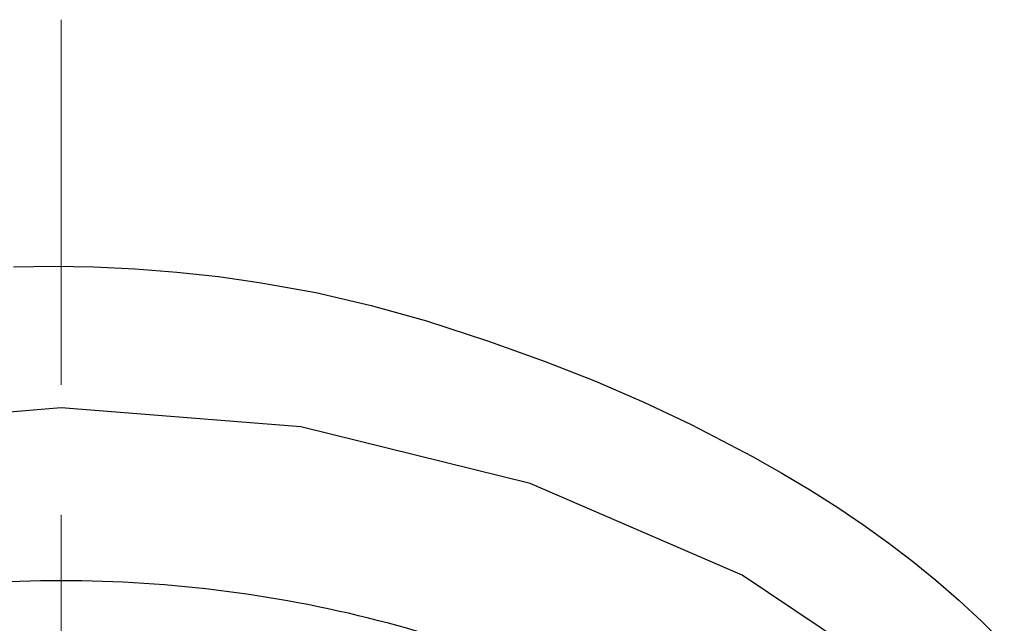
# Model space of a CAD drawing. Units: millimetres. Extents: x 4077 to 5493, y 779 to 2501.
# Drawn here: x 4421 to 4470, y 1864 to 1893 of the extents above; entities that cross this region are included whole.
import ezdxf

# ---------------------------------------------------------------- set-up
doc = ezdxf.new("R2010")
doc.units = ezdxf.units.MM
doc.linetypes.add('CENTER', pattern=[50.8, 31.75, -6.35, 6.35, -6.35])
doc.layers.add('中心線', color=2, linetype='CENTER', lineweight=5)
doc.layers.add('繪圖線', color=7, linetype='Continuous')

msp = doc.modelspace()

# ---------------------------------------------------------------- linework, layer by layer
at = {"layer": '中心線'}
msp.add_line((4423.463, 1469.05), (4423.463, 1893.298), dxfattribs=at)
at = {"layer": '繪圖線'}
for p, q in [((4421.124, 1881.22), (4423.074, 1881.25)), ((4423.074, 1881.25), (4425.063, 1881.216)), ((4425.063, 1881.216), (4427.086, 1881.119)), ((4427.086, 1881.119), (4429.12, 1880.96)), ((4429.12, 1880.96), (4431.148, 1880.739)), ((4431.148, 1880.739), (4433.142, 1880.459)), ((4433.142, 1880.459), (4435.915, 1879.96)), ((4435.915, 1879.96), (4438.615, 1879.336)), ((4438.615, 1879.336), (4441.321, 1878.573)), ((4441.321, 1878.573), (4444.357, 1877.579)), ((4444.357, 1877.579), (4447.119, 1876.591)), ((4447.119, 1876.591), (4449.59, 1875.624)), ((4449.59, 1875.624), (4451.948, 1874.61)), ((4451.948, 1874.61), (4454.264, 1873.517)), ((4423.463, 1874.321), (4411.752, 1873.394)), ((4435.173, 1873.394), (4423.463, 1874.321)), ((4454.264, 1873.517), (4457.264, 1871.952)), ((4446.389, 1870.638), (4435.173, 1873.394)), ((4457.264, 1871.952), (4458.702, 1871.136)), ((4458.702, 1871.136), (4460.091, 1870.302)), ((4456.75, 1866.142), (4446.389, 1870.638)), ((4460.091, 1870.302), (4461.425, 1869.453)), ((4461.425, 1869.453), (4462.702, 1868.592)), ((4462.702, 1868.592), (4463.92, 1867.718)), ((4463.92, 1867.718), (4465.078, 1866.835)), ((4465.078, 1866.835), (4466.218, 1865.906)), ((4465.854, 1860.077), (4456.75, 1866.142)), ((4466.218, 1865.906), (4467.35, 1864.923)), ((4467.35, 1864.923), (4468.469, 1863.891)), ((4468.469, 1863.891), (4469.57, 1862.813))]:
    msp.add_line(p, q, dxfattribs=at)
for centre, radius, start, end in [((4423.414, 1803.651), 62.228, 89.95543, 104.85985), ((4423.511, 1803.651), 62.228, 75.14015, 90.04457), ((4424.996, 1808.911), 56.763, 59.3778, 75.2276)]:
    msp.add_arc(centre, radius, start, end, dxfattribs=at)

doc.saveas('drawing.dxf')
